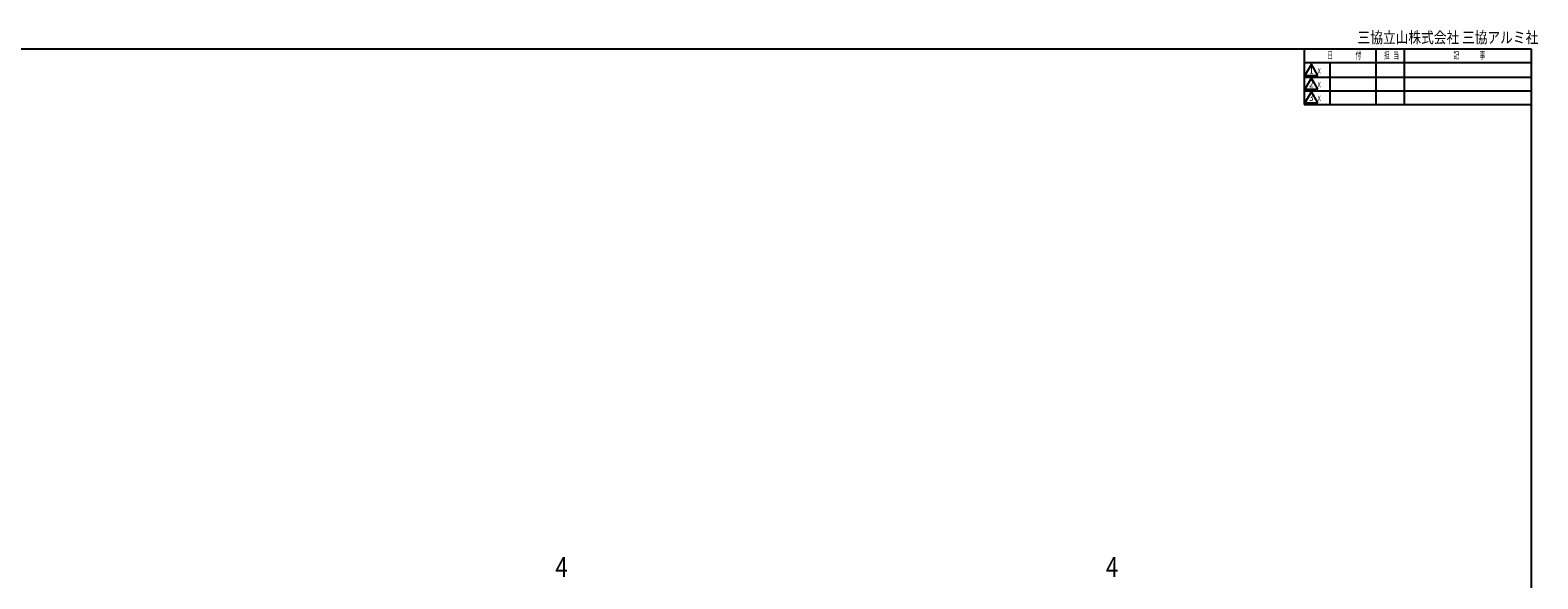
# Model space of a CAD drawing. Extents: x 19 to 820, y 16 to 584.
# Drawn here: x 289 to 820, y 391 to 584 of the extents above; entities that cross this region are included whole.
import ezdxf
from ezdxf.enums import TextEntityAlignment as Align

# ---------------------------------------------------------------- set-up
doc = ezdxf.new("R2010")
doc.units = 0
doc.layers.add('SU', color=3, linetype='CONTINUOUS')
doc.layers.add('WK', color=7, linetype='CONTINUOUS')
doc.styles.get("Standard").update_dxf_attribs({"font": 'romans.shx', "width": 0.83, "bigfont": 'extfont.shx'})

msp = doc.modelspace()

# ---------------------------------------------------------------- linework, layer by layer
at = {"layer": 'WK'}
for p, q in [((23.5, 577.75), (817.5, 577.75)), ((737.5, 577.75), (737.5, 558.15)), ((762.72, 577.75), (762.72, 558.15)), ((772.72, 577.75), (772.72, 558.15)), ((817.5, 577.75), (817.5, 16.25)), ((737.5, 572.95), (817.5, 572.95)), ((740, 572.35), (737.69, 568.35)), ((742.31, 568.35), (740, 572.35)), ((746.5, 572.95), (746.5, 558.15)), ((737.5, 567.75), (817.5, 567.75)), ((737.69, 568.35), (742.31, 568.35)), ((740, 567.55), (737.69, 563.55)), ((737.69, 563.55), (742.31, 563.55)), ((742.31, 563.55), (740, 567.55)), ((737.5, 562.95), (817.5, 562.95)), ((737.5, 558.15), (817.5, 558.15)), ((740, 562.75), (737.69, 558.75)), ((737.69, 558.75), (742.31, 558.75)), ((742.31, 558.75), (740, 562.75))]:
    msp.add_line(p, q, dxfattribs=at)

# ---------------------------------------------------------------- texts
at = {"layer": 'SU', "width": 0.83}
for p in [(473.61, 391.55), (667.58, 391.55)]:
    msp.add_text('4', height=7, dxfattribs=at).set_placement(p)
at = {"layer": 'WK'}
for s, height, width, p in [('三協立山株式会社 三協アルミ社', 4, 0.82, (756.29, 579.75)), ('日', 2.5, 0.59, (745.6, 574.25)), ('付', 2.5, 0.59, (755.53, 574.25)), ('担', 2.5, 0.59, (765.57, 574.25)), ('当', 2.5, 0.59, (768.84, 574.25)), ('記', 2.5, 0.59, (790.04, 574.25)), ('事', 2.5, 0.59, (799.29, 574.25)), ('ｘ', 2.5, 0.59, (741.76, 569)), ('ｘ', 2.5, 0.59, (741.76, 564.2)), ('ｘ', 2.5, 0.59, (741.76, 559.4))]:
    msp.add_text(s, height=height, dxfattribs=dict(at, width=width)).set_placement(p)
at = {"layer": 'WK', "width": 0.83}
for s, p in [('1', (740, 569.9)), ('2', (740, 565.1)), ('3', (740, 560.3))]:
    msp.add_text(s, height=2.5, dxfattribs=at).set_placement(p, align=Align.MIDDLE)

doc.saveas('drawing.dxf')
